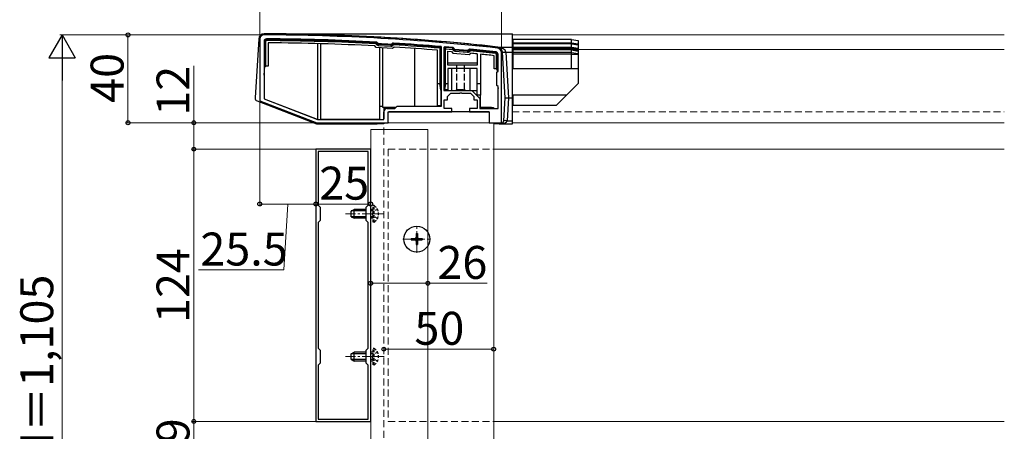
# Model space of a CAD drawing. Extents: x 0 to 1750, y 0 to 2613.
# Drawn here: x 231 to 679, y 2019 to 2207 of the extents above; entities that cross this region are included whole.
import ezdxf

# ---------------------------------------------------------------- set-up
doc = ezdxf.new("R2010")
doc.units = 0
for name, pattern in [('HIDDEN', [9.525, 6.35, -3.175]), ('YCENTER_1', [13, 10, -1, 1, -1]), ('YHIDDEN_1', [4, 3, -1])]:
    doc.linetypes.add(name, pattern=pattern)
for name, color, linetype, lineweight in [('YKK_11', 7, 'CONTINUOUS', 30), ('YKK_12', 2, 'CONTINUOUS', 13), ('YKK_13', 4, 'CONTINUOUS', 30), ('YKK_D', 6, 'CONTINUOUS', 13)]:
    doc.layers.add(name, color=color, linetype=linetype, lineweight=lineweight)
doc.styles.add('text-b', font='txt')

msp = doc.modelspace()

# ---------------------------------------------------------------- linework, layer by layer
at = {"layer": 'YKK_11', "linetype": 'ByBlock', "lineweight": -2, "ltscale": 0.5}
for p, q in [((340, 2198), (340, 2170)), ((343.01, 2198.2), (342, 2197.2)), ((342, 2197.2), (342, 2170.84)), ((393.29, 2196.62), (393.08, 2196.72)), ((393.78, 2196.07), (393.29, 2196.62)), ((393.99, 2195.97), (393.78, 2196.07)), ((399.94, 2195.71), (399.73, 2195.64)), ((400.49, 2196.2), (399.94, 2195.71)), ((400.71, 2196.28), (400.49, 2196.2)), ((422.8, 2194.38), (422.53, 2194.68)), ((422.8, 2167.5), (422.8, 2194.38)), ((424.13, 2194.54), (423.8, 2194.24)), ((423.8, 2194.24), (423.8, 2174.7)), ((428.23, 2194.09), (428.03, 2194.2)), ((428.78, 2193.43), (428.23, 2194.09)), ((434.76, 2192.88), (428.78, 2193.43)), ((435.41, 2193.42), (434.76, 2192.88)), ((435.63, 2193.49), (435.41, 2193.42)), ((448.5, 2191.25), (447.61, 2192.24)), ((448.5, 2183.5), (448.5, 2191.25)), ((450, 2160), (450, 2192)), ((448, 2183), (448.5, 2183.5)), ((448, 2177), (448, 2183)), ((423.8, 2174.7), (431.5, 2174.7)), ((431.5, 2174.7), (436.5, 2174.7)), ((436.5, 2174.7), (440.2, 2171)), ((448.5, 2176.5), (448, 2177)), ((448.5, 2166.5), (448.5, 2176.5)), ((340, 2170), (366, 2160)), ((342, 2170.84), (366.28, 2161.5)), ((424, 2166.5), (424, 2170.5)), ((424, 2170.5), (425.5, 2170.5)), ((425.5, 2172), (427, 2173.5)), ((425.5, 2170.5), (425.5, 2172)), ((427, 2173.5), (431.04, 2173.5)), ((431.04, 2173.5), (431.23, 2173.62)), ((431.23, 2173.62), (431.78, 2173.62)), ((431.78, 2173.62), (431.96, 2173.5)), ((431.96, 2173.5), (436, 2173.5)), ((436, 2173.5), (437.5, 2172)), ((437.5, 2172), (437.5, 2170.5)), ((437.5, 2170.5), (439, 2170.5)), ((439, 2170.5), (439, 2166.5)), ((440.2, 2171), (440.2, 2166.5)), ((398, 2166.5), (401.5, 2166.5)), ((401.5, 2166.5), (402.5, 2167.5)), ((402.5, 2167.5), (422.8, 2167.5)), ((427.5, 2166.5), (424, 2166.5)), ((427.5, 2165), (427.5, 2166.5)), ((439, 2166.5), (435.5, 2166.5)), ((435.5, 2166.5), (435.5, 2165)), ((440.2, 2166.5), (448.5, 2166.5)), ((366.28, 2161.5), (396.5, 2161.5)), ((396.5, 2161.5), (396.5, 2165)), ((398.5, 2160), (398.5, 2165)), ((398.5, 2165), (427.5, 2165)), ((435.5, 2165), (444.5, 2165)), ((444.5, 2165), (444.5, 2160)), ((366, 2160), (398.5, 2160)), ((444.5, 2160), (450, 2160)), ((365.5, 2148), (365.5, 2024)), ((390.5, 2148), (365.5, 2148)), ((390.5, 2024), (390.5, 2148)), ((389.4, 2146.9), (366.6, 2146.9)), ((366.6, 2146.9), (366.6, 2122.4)), ((389.4, 2122.4), (389.4, 2146.9)), ((366.6, 2122.4), (367.5, 2121.5)), ((367.5, 2121.5), (367.5, 2115.5)), ((388.5, 2121.5), (389.4, 2122.4)), ((388.5, 2115.5), (388.5, 2121.5)), ((367.5, 2115.5), (366.6, 2114.6)), ((366.6, 2114.6), (366.6, 2057.4)), ((389.4, 2114.6), (388.5, 2115.5)), ((389.4, 2057.4), (389.4, 2114.6)), ((366.6, 2057.4), (367.5, 2056.5)), ((367.5, 2056.5), (367.5, 2050.5)), ((388.5, 2056.5), (389.4, 2057.4)), ((388.5, 2050.5), (388.5, 2056.5)), ((367.5, 2050.5), (366.6, 2049.6)), ((366.6, 2049.6), (366.6, 2025.1)), ((389.4, 2049.6), (388.5, 2050.5)), ((389.4, 2025.1), (389.4, 2049.6)), ((365.5, 2024), (390.5, 2024)), ((366.6, 2025.1), (389.4, 2025.1))]:
    msp.add_line(p, q, dxfattribs=at)
for centre, radius, start, end in [((342, 2198), 2, 89.8094, 180), ((338.68, 1200.01), 1000, 83.71122, 89.80938), ((338.68, 1200.01), 998.2, 86.87597, 89.75176), ((338.68, 1200.02), 997.48, 86.49138, 86.82169), ((338.68, 1199.99), 998.22, 85.18167, 86.43713), ((338.69, 1200.08), 998.12, 84.86459, 85.08947), ((338.68, 1200.01), 998.2, 83.73506, 84.42628), ((448, 2192), 2, 360, 83.7112), ((398, 2165), 1.5, 90, 180)]:
    msp.add_arc(centre, radius, start, end, dxfattribs=at)
at = {"layer": 'YKK_12'}
for p, q in [((455, 2200), (679, 2200)), ((455, 2193.33), (679, 2193.33)), ((390.5, 1891), (390.5, 2157)), ((390.5, 2157), (416.5, 2157)), ((396.5, 2160), (446.5, 2160)), ((416.5, 1891), (416.5, 2157)), ((446.5, 2160), (446.5, 1888)), ((455, 2160), (679, 2160)), ((446.5, 2148), (679, 2148)), ((446.5, 2024), (679, 2024))]:
    msp.add_line(p, q, dxfattribs=at)
at = {"layer": 'YKK_12', "linetype": 'HIDDEN', "ltscale": 0.5}
for p, q in [((455, 2165), (679, 2165)), ((396.5, 1888), (396.5, 2160)), ((398.5, 2148), (446.5, 2148)), ((398.5, 2148), (398.5, 2024)), ((398.5, 2024), (446.5, 2024))]:
    msp.add_line(p, q, dxfattribs=at)
at = {"layer": 'YKK_12', "linetype": 'YCENTER_1'}
for p, q in [((396.6, 2118.5), (379.1, 2118.5)), ((411.5, 2100.7), (411.5, 2113.3)), ((405.2, 2107), (417.8, 2107)), ((396.6, 2053.5), (379.1, 2053.5))]:
    msp.add_line(p, q, dxfattribs=at)
at = {"layer": 'YKK_13'}
for p, q in [((339.51, 2198.15), (337.87, 2171.41)), ((342.3, 2197.2), (342, 2197.2)), ((342, 2197.2), (342, 2181.62)), ((342.02, 2200.5), (455, 2200.5)), ((342.3, 2197.2), (342.8, 2197.2)), ((342.3, 2197.2), (342.3, 2185.8)), ((342.8, 2185.8), (342.8, 2197.2)), ((343, 2197.9), (343.01, 2198.2)), ((343, 2197.9), (343, 2197.4)), ((392.89, 2196.43), (392.91, 2196.73)), ((455, 2194.48), (455, 2200.5)), ((455.3, 2197.9), (455.3, 2196.43)), ((482, 2197.9), (455.3, 2197.9)), ((482, 2196.43), (482, 2197.9)), ((482, 2197.9), (485, 2197.4)), ((485, 2197.4), (485, 2195.93)), ((343.8, 2196.39), (343.8, 2185.8)), ((366.28, 2196.02), (366.28, 2161.5)), ((367.78, 2161.5), (367.78, 2195.98)), ((393.05, 2194.22), (392.4, 2194.96)), ((392.89, 2196.43), (392.87, 2195.93)), ((393.24, 2196.26), (392.87, 2195.93)), ((392.87, 2195.93), (393.25, 2195.51)), ((400.5, 2193.79), (393.05, 2194.22)), ((393.24, 2196.26), (393.46, 2196.46)), ((393.62, 2195.84), (393.24, 2196.26)), ((393.62, 2195.84), (393.25, 2195.51)), ((393.84, 2196.04), (393.46, 2196.46)), ((393.62, 2195.84), (393.84, 2196.04)), ((393.96, 2195.67), (393.93, 2195.17)), ((393.93, 2195.17), (399.73, 2194.83)), ((393.96, 2195.67), (393.98, 2195.97)), ((399.76, 2195.33), (393.96, 2195.67)), ((399.78, 2195.63), (393.98, 2195.97)), ((394.5, 2194.14), (394.5, 2167.5)), ((396, 2167.5), (396, 2194.05)), ((399.76, 2195.33), (399.73, 2194.83)), ((399.76, 2195.33), (399.78, 2195.63)), ((400.35, 2196.06), (399.92, 2195.68)), ((400.12, 2195.46), (399.92, 2195.68)), ((400.55, 2195.84), (400.12, 2195.46)), ((400.12, 2195.46), (400.45, 2195.09)), ((400.55, 2195.84), (400.35, 2196.06)), ((400.45, 2195.09), (400.88, 2195.46)), ((401.23, 2194.44), (400.5, 2193.79)), ((400.55, 2195.84), (400.88, 2195.46)), ((400.91, 2195.96), (400.88, 2195.46)), ((400.91, 2195.96), (400.93, 2196.26)), ((410.5, 2193.81), (410.5, 2167.5)), ((421, 2177.8), (421, 2193)), ((422.04, 2194.42), (422, 2193.92)), ((422, 2193.92), (422, 2177.8)), ((422.5, 2193.92), (422, 2193.92)), ((422.04, 2194.42), (422.07, 2194.72)), ((422.5, 2174.8), (422.5, 2193.92)), ((422.5, 2193.92), (422.8, 2193.92)), ((422.8, 2167.8), (422.8, 2193.92)), ((424.1, 2193.7), (423.8, 2193.7)), ((423.8, 2193.7), (423.8, 2175)), ((424.1, 2193.7), (424.6, 2193.7)), ((424.1, 2193.7), (424.1, 2175)), ((424.65, 2194.2), (424.6, 2193.7)), ((424.6, 2177.8), (424.6, 2193.7)), ((424.6, 2193.7), (427.75, 2193.42)), ((424.65, 2194.2), (424.67, 2194.49)), ((427.79, 2193.92), (424.65, 2194.2)), ((427.82, 2194.22), (424.67, 2194.49)), ((425.6, 2192.61), (427.25, 2192.46)), ((425.6, 2186.2), (425.6, 2192.61)), ((427.25, 2192.46), (427.87, 2191.71)), ((427.79, 2193.92), (427.75, 2193.42)), ((428.13, 2193.74), (427.75, 2193.42)), ((427.75, 2193.42), (428.11, 2192.98)), ((427.79, 2193.92), (427.82, 2194.22)), ((428.5, 2193.3), (428.11, 2192.98)), ((428.13, 2193.74), (428.37, 2193.93)), ((428.5, 2193.3), (428.13, 2193.74)), ((428.73, 2193.49), (428.37, 2193.93)), ((428.5, 2193.3), (428.73, 2193.49)), ((428.84, 2193.12), (428.79, 2192.63)), ((428.79, 2192.63), (434.6, 2192.09)), ((428.84, 2193.12), (428.86, 2193.42)), ((434.65, 2192.58), (428.84, 2193.12)), ((434.67, 2192.88), (428.86, 2193.42)), ((434.65, 2192.58), (434.6, 2192.09)), ((434.65, 2192.58), (434.67, 2192.88)), ((435.25, 2193.29), (434.82, 2192.93)), ((435.01, 2192.7), (434.82, 2192.93)), ((435.44, 2193.05), (435.01, 2192.7)), ((435.01, 2192.7), (435.33, 2192.31)), ((435.44, 2193.05), (435.25, 2193.29)), ((435.33, 2192.31), (435.76, 2192.67)), ((435.44, 2193.05), (435.76, 2192.67)), ((435.81, 2193.17), (435.76, 2192.67)), ((435.81, 2193.17), (435.84, 2193.47)), ((447.49, 2191.96), (447.52, 2192.25)), ((448.44, 2194.48), (455, 2194.48)), ((455, 2192.15), (455, 2194.48)), ((455.01, 2193.89), (455, 2193.93)), ((455.01, 2193.46), (455, 2193.49)), ((455.02, 2193.86), (455.01, 2193.89)), ((455.02, 2193.42), (455.01, 2193.46)), ((455.05, 2193.82), (455.02, 2193.86)), ((455.05, 2193.39), (455.02, 2193.42)), ((455.09, 2193.8), (455.05, 2193.82)), ((455.09, 2193.36), (455.05, 2193.39)), ((455.14, 2193.77), (455.09, 2193.8)), ((455.14, 2193.33), (455.09, 2193.36)), ((455.19, 2193.75), (455.14, 2193.77)), ((455.19, 2193.32), (455.14, 2193.33)), ((455.24, 2193.74), (455.19, 2193.75)), ((455.24, 2193.31), (455.19, 2193.32)), ((455.3, 2193.74), (455.24, 2193.74)), ((455.3, 2193.3), (455.24, 2193.31)), ((455.3, 2196.43), (455.3, 2196.26)), ((455.3, 2196.43), (482, 2196.43)), ((482, 2196.26), (455.3, 2196.26)), ((455.3, 2196.26), (455.3, 2195.96)), ((482, 2195.96), (455.3, 2195.96)), ((455.3, 2195.96), (455.3, 2194.42)), ((482, 2195.96), (455.3, 2195.96)), ((455.3, 2195.96), (455.3, 2195.96)), ((455.3, 2194.42), (482, 2194.42)), ((455.3, 2194.42), (455.3, 2194.2)), ((482, 2194.2), (455.3, 2194.2)), ((455.3, 2194.2), (455.3, 2193.92)), ((482, 2194.2), (455.3, 2194.2)), ((455.3, 2194.2), (455.3, 2194.2)), ((455.3, 2193.92), (455.3, 2193.74)), ((455.3, 2193.92), (482, 2193.92)), ((455.3, 2193.74), (455.3, 2193.3)), ((482, 2193.74), (455.3, 2193.74)), ((455.3, 2193.3), (482, 2193.3)), ((455.3, 2193.3), (455.3, 2193.17)), ((482, 2193.17), (455.3, 2193.17)), ((455.3, 2193.17), (455.3, 2191.96)), ((482, 2193.17), (455.3, 2193.17)), ((455.3, 2193.17), (455.3, 2193.17)), ((482, 2196.43), (485, 2195.93)), ((482, 2196.26), (482, 2196.43)), ((482, 2195.96), (482, 2196.26)), ((482, 2196.26), (485, 2195.93)), ((485, 2195.46), (482, 2195.96)), ((482, 2194.42), (482, 2195.96)), ((482, 2195.96), (485, 2195.46)), ((482, 2195.96), (482, 2195.96)), ((482, 2194.42), (485, 2193.92)), ((482, 2194.2), (482, 2194.42)), ((485, 2193.7), (482, 2194.2)), ((482, 2193.92), (482, 2194.2)), ((482, 2194.2), (485, 2193.7)), ((482, 2194.2), (482, 2194.2)), ((482, 2193.74), (482, 2193.92)), ((482, 2193.92), (485, 2193.42)), ((482, 2193.3), (482, 2193.74)), ((482, 2193.74), (485, 2193.42)), ((482, 2193.17), (482, 2193.3)), ((482, 2193.3), (485, 2192.98)), ((485, 2192.67), (482, 2193.17)), ((482, 2191.96), (482, 2193.17)), ((482, 2193.17), (485, 2192.67)), ((482, 2193.17), (482, 2193.17)), ((483.67, 2193.92), (485, 2193.92)), ((484.25, 2195.59), (485, 2195.51)), ((485, 2195.93), (485, 2195.51)), ((485, 2195.51), (485, 2195.46)), ((485, 2195.46), (485, 2193.92)), ((485, 2193.92), (485, 2193.7)), ((485, 2193.7), (485, 2193.42)), ((485, 2193.42), (485, 2192.98)), ((485, 2192.98), (485, 2192.67)), ((485, 2192.67), (485, 2191.46)), ((427.87, 2191.71), (435.33, 2191.01)), ((435.33, 2191.01), (436.08, 2191.63)), ((439, 2191.34), (439, 2186.2)), ((440.5, 2191.19), (440.5, 2177.8)), ((446.7, 2184.5), (446.7, 2190.53)), ((447.49, 2191.96), (447.43, 2191.46)), ((448.2, 2191.16), (447.7, 2191.16)), ((447.7, 2191.16), (447.7, 2184.5)), ((448.2, 2184.5), (448.2, 2191.16)), ((448.2, 2191.16), (448.5, 2191.16)), ((448.5, 2184.5), (448.5, 2191.16)), ((451.77, 2171.32), (450.5, 2192.15)), ((451.99, 2192.15), (453.27, 2171.32)), ((451.99, 2192.15), (455, 2192.15)), ((455, 2171.32), (455, 2192.15)), ((455.3, 2191.16), (455, 2191.16)), ((455.3, 2191.96), (455.3, 2191.16)), ((482, 2191.96), (455.3, 2191.96)), ((455.3, 2191.16), (455.3, 2184.5)), ((482, 2191.16), (455.3, 2191.16)), ((482, 2191.16), (482, 2191.96)), ((482, 2191.96), (485, 2191.46)), ((482, 2184.5), (482, 2191.16)), ((482, 2191.16), (485, 2191.16)), ((485, 2191.46), (485, 2191.16)), ((485, 2191.16), (485, 2184.5)), ((342, 2181.62), (342.26, 2185.8)), ((342.26, 2185.8), (342.3, 2185.8)), ((342.3, 2185.8), (342.8, 2185.8)), ((343.8, 2185.8), (342.8, 2185.8)), ((439, 2187.2), (425.6, 2187.2)), ((439, 2186.2), (425.6, 2186.2)), ((439, 2184.7), (425.6, 2184.7)), ((425.6, 2184.7), (425.6, 2177.8)), ((427.32, 2184.7), (427.32, 2174.7)), ((435.69, 2184.7), (435.69, 2174.7)), ((439, 2177.8), (439, 2184.7)), ((447.7, 2184.5), (446.7, 2184.5)), ((447.7, 2184.5), (448.2, 2184.5)), ((447.96, 2184.5), (448.05, 2183.04)), ((448.2, 2184.5), (448.5, 2184.5)), ((455.3, 2184.5), (455, 2184.5)), ((482, 2184.5), (455.3, 2184.5)), ((485, 2184.5), (482, 2184.5)), ((485, 2184.5), (485, 2177.8)), ((421, 2177.8), (422, 2177.8)), ((421, 2167.8), (421, 2177.8)), ((422.5, 2174.8), (422, 2177.8)), ((422.5, 2174.8), (422.5, 2167.8)), ((423.8, 2175), (424.1, 2175)), ((424.1, 2175), (424.14, 2175)), ((424.6, 2177.8), (424.14, 2175)), ((425.6, 2175), (424.14, 2175)), ((424.6, 2177.8), (425.6, 2177.8)), ((425.6, 2177.8), (425.6, 2175)), ((425.6, 2175), (425.6, 2174.7)), ((425.6, 2174.7), (427.32, 2174.7)), ((427.32, 2174.7), (435.69, 2174.7)), ((435.69, 2174.7), (439, 2174.7)), ((439, 2177.8), (440.5, 2177.8)), ((439, 2172.5), (439, 2177.8)), ((440.5, 2177.8), (440.5, 2172.5)), ((448.45, 2176.55), (448.5, 2175.63)), ((485, 2177.8), (479.7, 2172.5)), ((338.83, 2169.92), (365.77, 2159.55)), ((366.28, 2161.5), (342.19, 2170.76)), ((440.5, 2172.5), (439, 2172.5)), ((440.5, 2167), (440.5, 2172.5)), ((451.14, 2160.91), (451.77, 2171.32)), ((451.77, 2171.32), (453.27, 2171.32)), ((453.27, 2171.32), (452.63, 2160.91)), ((453.27, 2171.32), (455, 2171.32)), ((479.7, 2172.5), (455, 2172.5)), ((455, 2160.91), (455, 2171.32)), ((455.3, 2172.5), (455.3, 2167.8)), ((479.7, 2172.5), (475, 2167.8)), ((394.5, 2167.5), (396, 2167.5)), ((394.5, 2167.5), (394.5, 2161.5)), ((396, 2167), (396, 2167.5)), ((396.5, 2167), (396, 2167)), ((396.5, 2167), (396.5, 2161.8)), ((397, 2167), (396.5, 2167)), ((397, 2167), (397, 2166.12)), ((402, 2167), (397, 2167)), ((421, 2167.8), (422.5, 2167.8)), ((422.5, 2167.8), (422.8, 2167.8)), ((445.5, 2167), (440.5, 2167)), ((445.5, 2166.5), (445.5, 2167)), ((445.5, 2166.5), (445.5, 2167)), ((445.5, 2167), (445.5, 2167)), ((445.5, 2167), (446.44, 2167)), ((446.44, 2167), (446.44, 2166.5)), ((455.3, 2167.8), (455, 2167.8)), ((475, 2167.8), (455.3, 2167.8)), ((393, 2161.5), (367.78, 2161.5)), ((393.5, 2161.5), (393, 2161.5)), ((394.5, 2161.5), (393.5, 2161.5)), ((444.2, 2165), (398.8, 2165)), ((444.5, 2164.7), (444.5, 2160)), ((452.63, 2160.91), (455, 2160.91)), ((455, 2159.5), (455, 2160.91)), ((366.06, 2159.5), (393, 2159.5)), ((393, 2159.5), (393, 2160)), ((393, 2159.5), (393.5, 2159.5)), ((393.5, 2159.5), (393.5, 2160)), ((396.5, 2159.5), (393.5, 2159.5)), ((396.5, 2160), (396.5, 2159.5)), ((398.5, 2160.3), (398.5, 2160)), ((449, 2159.5), (446.5, 2159.5)), ((449, 2160), (449, 2159.5)), ((449, 2159.5), (449.5, 2159.5)), ((449.5, 2160.13), (449.5, 2159.5)), ((449.5, 2159.5), (449.64, 2159.5)), ((449.64, 2159.5), (455, 2159.5)), ((381.6, 2119.8), (383, 2120.5)), ((381.6, 2117.2), (381.6, 2119.8)), ((381.6, 2117.2), (383, 2116.5)), ((388.5, 2119.85), (381.69, 2119.85)), ((388.5, 2117.15), (381.69, 2117.15)), ((383, 2116.5), (383, 2120.5)), ((388.5, 2120.5), (383, 2120.5)), ((388.5, 2116.5), (383, 2116.5)), ((409, 2107.35), (409, 2106.65)), ((409, 2107.35), (410.65, 2107.35)), ((411.15, 2109.5), (411.85, 2109.5)), ((411.15, 2109.5), (411.15, 2107.85)), ((411.85, 2109.5), (411.85, 2107.85)), ((412.35, 2107.35), (414, 2107.35)), ((414, 2107.35), (414, 2106.65)), ((409, 2106.65), (410.65, 2106.65)), ((411.15, 2106.15), (411.15, 2104.5)), ((411.15, 2104.5), (411.85, 2104.5)), ((411.85, 2106.15), (411.85, 2104.5)), ((412.35, 2106.65), (414, 2106.65)), ((381.6, 2054.8), (383, 2055.5)), ((381.6, 2052.2), (381.6, 2054.8)), ((388.5, 2054.85), (381.69, 2054.85)), ((383, 2051.5), (383, 2055.5)), ((388.5, 2055.5), (383, 2055.5)), ((381.6, 2052.2), (383, 2051.5)), ((388.5, 2052.15), (381.69, 2052.15)), ((388.5, 2051.5), (383, 2051.5))]:
    msp.add_line(p, q, dxfattribs=at)
at = {"layer": 'YKK_13', "linetype": 'YHIDDEN_1'}
for p, q in [((429.8, 2175.2), (429.8, 2186.2)), ((433.2, 2175.2), (433.2, 2186.2)), ((429.3, 2174.7), (429.8, 2175.2)), ((429.8, 2175.2), (433.2, 2175.2)), ((433.7, 2174.7), (433.2, 2175.2))]:
    msp.add_line(p, q, dxfattribs=at)
at = {"layer": 'YKK_13', "linetype": 'HIDDEN', "ltscale": 0.2}
for p, q in [((392.11, 2122.25), (391.6, 2122.25)), ((391.6, 2114.75), (391.6, 2122.25)), ((393.61, 2120.55), (391.76, 2119.64)), ((392.11, 2114.75), (392.11, 2122.25)), ((391.6, 2120.5), (390.5, 2120.5)), ((391.6, 2119.85), (390.5, 2119.85)), ((391.6, 2117.15), (390.5, 2117.15)), ((391.6, 2116.5), (390.5, 2116.5)), ((391.76, 2119.64), (391.15, 2118.5)), ((391.76, 2117.35), (391.15, 2118.5)), ((393.61, 2116.45), (391.76, 2117.35)), ((392.11, 2114.75), (391.6, 2114.75)), ((391.6, 2055.5), (390.5, 2055.5)), ((391.6, 2054.85), (390.5, 2054.85)), ((391.76, 2054.64), (391.15, 2053.5)), ((391.76, 2052.35), (391.15, 2053.5)), ((392.11, 2057.25), (391.6, 2057.25)), ((391.6, 2049.75), (391.6, 2057.25)), ((393.61, 2055.55), (391.76, 2054.64)), ((392.11, 2049.75), (392.11, 2057.25)), ((391.6, 2052.15), (390.5, 2052.15)), ((391.6, 2051.5), (390.5, 2051.5)), ((392.11, 2049.75), (391.6, 2049.75)), ((393.61, 2051.45), (391.76, 2052.35))]:
    msp.add_line(p, q, dxfattribs=at)
at = {"layer": 'YKK_13'}
msp.add_circle((411.5, 2107), 5.9, dxfattribs=at)
for centre, radius, start, end in [((342, 2198), 2.5, 89.8094, 176.5), ((343, 2197.2), 1, 89.7518, 180), ((338.68, 1200.01), 1000.5, 83.71123, 89.80937), ((343, 2197.2), 0.7, 89.7518, 180), ((343, 2197.2), 0.2, 89.7518, 180), ((338.68, 1200.01), 997.9, 86.88579, 89.75176), ((338.68, 1200.01), 997.4, 86.88579, 89.75176), ((338.68, 1200.01), 998.2, 86.88579, 89.75176), ((392.87, 2195.93), 0.8, 41.6565, 86.8858), ((455.3, 2198.2), 0.3, 180.0003, 270.0003), ((455.3, 2196.73), 0.3, 180.0424, 270.0423), ((338.68, 1200.01), 996.4, 86.90973, 89.70556), ((392.87, 2195.93), 0.5, 41.6565, 86.8858), ((393.99, 2196.17), 1, 221.6565, 266.6565), ((393.99, 2196.17), 0.5, 221.6565, 266.6565), ((393.99, 2196.17), 0.2, 221.6565, 266.6565), ((399.79, 2195.83), 1, 266.6565, 311.6565), ((399.79, 2195.83), 0.5, 266.6565, 311.6565), ((399.79, 2195.83), 0.2, 266.6565, 311.6565), ((400.88, 2195.46), 0.8, 86.4248, 131.6565), ((400.88, 2195.46), 0.5, 86.4248, 131.6565), ((338.68, 1200.01), 997.4, 85.20806, 86.42476), ((338.68, 1200.01), 997.9, 85.20806, 86.42476), ((338.68, 1200.01), 998.2, 85.20806, 86.42476), ((338.68, 1200.01), 996.4, 85.26094, 86.40081), ((422, 2193.92), 0.5, 0, 85.2081), ((422, 2193.92), 0.8, 0, 85.2081), ((424.6, 2193.7), 0.8, 84.977, 180), ((424.6, 2193.7), 0.5, 84.977, 180), ((427.75, 2193.42), 0.5, 39.7, 84.977), ((427.75, 2193.42), 0.8, 39.7, 84.977), ((428.88, 2193.62), 1, 219.7, 264.7), ((428.88, 2193.62), 0.5, 219.7, 264.7), ((428.88, 2193.62), 0.2, 219.7, 264.7), ((434.69, 2193.08), 1, 264.7, 309.7), ((434.69, 2193.08), 0.5, 264.7, 309.7), ((434.69, 2193.08), 0.2, 264.7, 309.7), ((435.76, 2192.67), 0.8, 84.4144, 129.7), ((435.76, 2192.67), 0.5, 84.4144, 129.7), ((338.68, 1200.01), 997.4, 83.74021, 84.41442), ((338.68, 1200.01), 997.9, 83.74021, 84.41442), ((338.68, 1200.01), 998.2, 83.74021, 84.41442), ((447.4, 2191.16), 1.1, 0, 83.7402), ((448, 2192), 2.5, 3.5, 83.7112), ((448.36, 2195.23), 0.754, 263.7411, 276.2589), ((455.26, 2196.53), 0.266, 193.7132, 279.0657), ((455.3, 2196.26), 0.3, 180, 270), ((455.3, 2196.26), 0.3, 180.0559, 270.0558), ((455.3, 2194.72), 0.299, 180.1005, 270.1001), ((455.3, 2194.5), 0.3, 180, 270), ((455.3, 2194.49), 0.299, 180.1104, 270.11), ((455.3, 2194.22), 0.299, 180.1104, 270.11), ((455.3, 2193.47), 0.3, 180, 270), ((455.3, 2193.47), 0.299, 180.1367, 270.136), ((455.3, 2192.25), 0.299, 180.1718, 270.1708), ((338.68, 1200.01), 996.4, 84.2215, 84.39044), ((338.68, 1200.01), 996.4, 83.77629, 84.1348), ((447.4, 2191.16), 0.3, 0, 83.7402), ((447.4, 2191.16), 0.8, 0, 83.7402), ((451.25, 2198.31), 6.2, 263.0685, 276.9315), ((339.37, 2171.32), 1.5, 176.5, 248.9625), ((444.2, 2164.7), 0.3, 0, 90), ((449.64, 2161), 1.5, 270, 356.5), ((451.88, 2154.75), 6.2, 83.0685, 96.9315), ((366.06, 2160.3), 0.8, 248.9625, 270), ((410.65, 2107.85), 0.5, 270, 0), ((412.35, 2107.85), 0.5, 180, 270), ((410.65, 2106.15), 0.5, 0, 90), ((412.35, 2106.15), 0.5, 90, 180)]:
    msp.add_arc(centre, radius, start, end, dxfattribs=at)
at = {"layer": 'YKK_13', "linetype": 'HIDDEN', "ltscale": 0.2}
for centre in [(389.57, 2118.5), (389.57, 2053.5)]:
    msp.add_arc(centre, 4.53, 304.0667, 55.9333, dxfattribs=at)
at = {"layer": 'YKK_13'}
for centre, major_axis, ratio, start_param, end_param in [((338.68, 1200.01), (1002, 0), 0.998503, 1.470718, 1.567469), ((338.68, 1200.01), (1002, 0), 0.998503, 1.461037, 1.470718), ((448, 2192), (4, 0), 0.625, 0.061087, 1.461037), ((449.64, 2161), (3, 0), 0.5, 4.712389, 6.222099)]:
    msp.add_ellipse(centre, major_axis=major_axis, ratio=ratio, start_param=start_param, end_param=end_param, dxfattribs=at)
at = {"layer": 'YKK_D'}
for p, q in [((340, 2199), (340, 2231)), ((450, 2193), (450, 2231)), ((341.01, 2200), (249, 2200)), ((341.01, 2200), (279, 2200)), ((280, 2200), (280, 2160)), ((250, 1905), (250, 2188)), ((310, 2160), (310, 2185.91)), ((340, 2169.69), (340, 2122)), ((365.06, 2160), (279, 2160)), ((365.06, 2160), (309, 2160)), ((310, 2148), (310, 2160)), ((365.5, 2148), (309, 2148)), ((365.5, 2148), (309, 2148)), ((310, 2148), (310, 2024)), ((365.5, 2123), (340, 2123)), ((352.75, 2123), (351.02, 2093)), ((390.5, 2123), (365.5, 2123)), ((351.02, 2093), (312.07, 2093)), ((390.5, 2087), (390.5, 2087.9)), ((390.5, 2086.9), (416.5, 2086.9)), ((416.5, 2086.9), (443.52, 2086.9)), ((396.5, 2056.9), (446.5, 2056.9)), ((365.5, 2024), (309, 2024)), ((365.5, 2024), (309, 2024)), ((310, 2024), (310, 2015))]:
    msp.add_line(p, q, dxfattribs=at)
at = {"layer": 'YKK_D', "lineweight": -2}
for p, q in [((250, 2200), (244, 2189.61)), ((250, 2200), (256, 2189.61)), ((250, 2200), (250, 2179.22)), ((244, 2189.61), (256, 2189.61))]:
    msp.add_line(p, q, dxfattribs=at)
at = {"layer": 'YKK_D', "linetype": 'ByBlock', "lineweight": -2}
for centre in [(280, 2200), (280, 2160), (310, 2160), (310, 2148), (310, 2148), (340, 2123), (365.5, 2123), (365.5, 2123), (390.5, 2123), (390.5, 2086.9), (416.5, 2086.9), (396.5, 2056.9), (446.5, 2056.9), (310, 2024), (310, 2024)]:
    msp.add_circle(centre, 0.875, dxfattribs=at)

# ---------------------------------------------------------------- texts
at = {"layer": 'YKK_D', "style": 'text-b'}
for s, p in [('40', (278, 2169.09)), ('12', (308, 2163.2)), ('124', (308, 2068.83)), ('H＝1,105', (245.96, 2004.36)), ('9', (308, 2014.05))]:
    msp.add_text(s, height=15, rotation=90, dxfattribs=at).set_placement(p)
for s, p in [('25', (367.09, 2125)), ('25.5', (312.96, 2095)), ('26', (420.89, 2088.9)), ('50', (410.42, 2058.9))]:
    msp.add_text(s, height=15, dxfattribs=at).set_placement(p)

doc.saveas('drawing.dxf')
